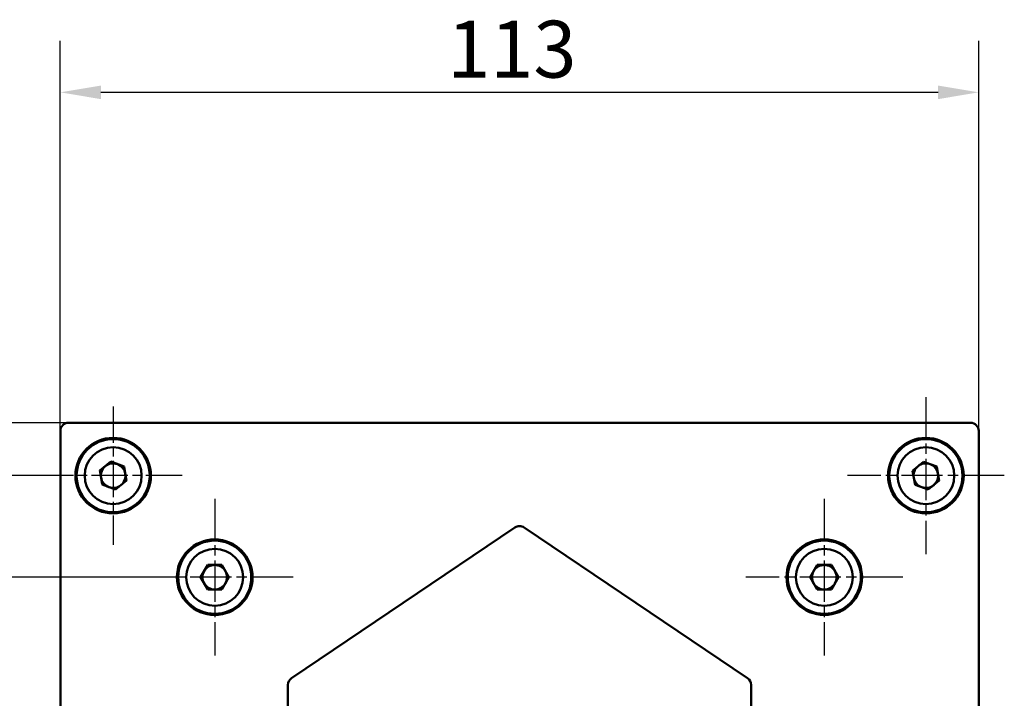
# Model space of a CAD drawing. Units: millimetres. Extents: x 218 to 554, y 279 to 445.
# Drawn here: x 282 to 403, y 361 to 445 of the extents above; entities that cross this region are included whole.
import ezdxf

# ---------------------------------------------------------------- set-up
doc = ezdxf.new("R2010")
doc.units = ezdxf.units.MM
doc.header["$LTSCALE"] = 2
doc.linetypes.add('CHAIN', pattern=[0.3543, 0.2362, -0.0295, 0.0591, -0.0295])
for name, color, linetype, lineweight in [('Widoczne (ISO)', 7, 'Continuous', 50), ('Wymiar (ISO)', 7, 'Continuous', 25), ('Znacznik środka (ISO)', 7, 'Continuous', 25)]:
    doc.layers.add(name, color=color, linetype=linetype, lineweight=lineweight)
doc.styles.add('Tekst notatki (ISO)', font='tahoma.ttf')
doc.dimstyles.new('Kopia Domyślne (ISO)', dxfattribs={"dimscale": 2, "dimtxt": 3.5, "dimasz": 2.5, "dimexe": 3.175, "dimexo": 0, "dimgap": 0.762, "dimtad": 1, "dimtoh": 1, "dimrnd": 1e-08, "dimtxsty": 'Tekst notatki (ISO)', "dimcen": 0.09, "dimdle": 10, "dimclrd": 256, "dimclre": 256, "dimclrt": 256, "dimazin": 2, "dimtfac": 1.001486, "dimtmove": 0, "dimatfit": 3, "dimfxl": 1, "dimtolj": 1, "dimtzin": 0, "dimlwd": -1, "dimlwe": -1, "dimarcsym": 0})

# ---------------------------------------------------------------- blocks, each defined once
blk = doc.blocks.new('*D6')
at = {"layer": 'Defpoints', "color": 0}
for p in [(288.04, 395.22), (227.04, 282.22), (288.04, 282.22)]:
    blk.add_point(p, dxfattribs=at)
at = {"layer": 'Wymiar (ISO)'}
for p, q in [((288.04, 395.22), (220.69, 395.22)), ((227.04, 390.22), (227.04, 287.22)), ((288.04, 282.22), (220.69, 282.22))]:
    blk.add_line(p, q, dxfattribs=at)
for points in [[(226.21, 390.22), (227.88, 390.22), (227.04, 395.22)], [(226.21, 287.22), (227.88, 287.22), (227.04, 282.22)]]:
    blk.add_solid(points, dxfattribs=at)
at = {"layer": 'Wymiar (ISO)', "insert": (218.23, 330.49), "char_height": 7, "attachment_point": 1, "rotation": 90, "style": 'Tekst notatki (ISO)'}
blk.add_mtext('\\A1;113', dxfattribs=at)
blk = doc.blocks.new('*D7')
at = {"layer": 'Defpoints', "color": 0}
for p in [(400.04, 435.89), (400.04, 394.22), (287.04, 336.85)]:
    blk.add_point(p, dxfattribs=at)
at = {"layer": 'Wymiar (ISO)'}
for p, q in [((287.04, 336.85), (287.04, 442.24)), ((400.04, 394.22), (400.04, 442.24)), ((292.04, 435.89), (395.04, 435.89))]:
    blk.add_line(p, q, dxfattribs=at)
for points in [[(292.04, 436.72), (292.04, 435.05), (287.04, 435.89)], [(395.04, 436.72), (395.04, 435.05), (400.04, 435.89)]]:
    blk.add_solid(points, dxfattribs=at)
at = {"layer": 'Wymiar (ISO)', "insert": (334.65, 444.7), "char_height": 7, "attachment_point": 1, "style": 'Tekst notatki (ISO)'}
blk.add_mtext('\\A1;113', dxfattribs=at)
blk = doc.blocks.new('*D8')
at = {"layer": 'Defpoints', "color": 0}
for p in [(301.39, 376.22), (267.04, 301.22), (296.39, 301.22)]:
    blk.add_point(p, dxfattribs=at)
at = {"layer": 'Wymiar (ISO)'}
for p, q in [((301.39, 376.22), (260.69, 376.22)), ((267.04, 371.22), (267.04, 306.22)), ((296.39, 301.22), (260.69, 301.22))]:
    blk.add_line(p, q, dxfattribs=at)
for points in [[(266.21, 371.22), (267.88, 371.22), (267.04, 376.22)], [(266.21, 306.22), (267.88, 306.22), (267.04, 301.22)]]:
    blk.add_solid(points, dxfattribs=at)
at = {"layer": 'Wymiar (ISO)', "insert": (258.37, 329.83), "char_height": 7, "attachment_point": 1, "rotation": 90, "style": 'Tekst notatki (ISO)'}
blk.add_mtext('\\A1;\\fAIGDT|b0|i0;o\\fTahoma|b0|i0;75', dxfattribs=at)
blk = doc.blocks.new('*D9')
at = {"layer": 'Defpoints', "color": 0}
for p in [(285.04, 388.72), (247.04, 288.72), (298.19, 288.72)]:
    blk.add_point(p, dxfattribs=at)
at = {"layer": 'Wymiar (ISO)'}
for p, q in [((285.04, 388.72), (240.69, 388.72)), ((247.04, 383.72), (247.04, 293.72)), ((298.19, 288.72), (240.69, 288.72))]:
    blk.add_line(p, q, dxfattribs=at)
for points in [[(246.21, 383.72), (247.88, 383.72), (247.04, 388.72)], [(246.21, 293.72), (247.88, 293.72), (247.04, 288.72)]]:
    blk.add_solid(points, dxfattribs=at)
at = {"layer": 'Wymiar (ISO)', "insert": (238.23, 327.15), "char_height": 7, "attachment_point": 1, "rotation": 90, "style": 'Tekst notatki (ISO)'}
blk.add_mtext('\\A1;\\fAIGDT|b0|i0;o\\fTahoma|b0|i0;100', dxfattribs=at)

msp = doc.modelspace()

# ---------------------------------------------------------------- linework, layer by layer
at = {"layer": 'Widoczne (ISO)'}
for p, q in [((288.044, 395.222), (399.044, 395.222)), ((287.044, 340.592), (287.044, 394.222)), ((400.044, 394.222), (400.044, 340.592)), ((291.912, 389.339), (293.262, 390.443)), ((293.262, 390.443), (294.893, 389.827)), ((391.906, 389.32), (393.242, 390.44)), ((394.88, 389.842), (393.242, 390.44)), ((291.912, 389.339), (292.194, 387.618)), ((295.175, 388.106), (294.893, 389.827)), ((392.207, 387.603), (391.906, 389.32)), ((395.182, 388.125), (394.88, 389.842)), ((293.826, 387.002), (295.175, 388.106)), ((395.182, 388.125), (393.845, 387.005)), ((293.826, 387.002), (292.194, 387.618)), ((392.207, 387.603), (393.845, 387.005)), ((342.985, 382.346), (315.485, 363.809)), ((371.603, 363.809), (344.103, 382.346)), ((304.3, 376.222), (305.172, 377.732)), ((306.915, 377.732), (305.172, 377.732)), ((307.787, 376.222), (306.915, 377.732)), ((379.3, 376.222), (380.172, 377.732)), ((381.915, 377.732), (380.172, 377.732)), ((382.787, 376.222), (381.915, 377.732)), ((305.172, 374.712), (304.3, 376.222)), ((307.787, 376.222), (306.915, 374.712)), ((380.172, 374.712), (379.3, 376.222)), ((382.787, 376.222), (381.915, 374.712)), ((305.172, 374.712), (306.915, 374.712)), ((380.172, 374.712), (381.915, 374.712)), ((315.044, 362.98), (315.044, 340.592)), ((372.044, 340.592), (372.044, 362.98))]:
    msp.add_line(p, q, dxfattribs=at)
for centre, radius in [((293.544, 388.722), 4.65), ((293.544, 388.722), 4.5), ((393.544, 388.722), 4.65), ((393.544, 388.722), 4.5), ((293.544, 388.722), 3.5), ((393.544, 388.722), 3.5), ((306.044, 376.222), 4.65), ((306.044, 376.222), 4.5), ((381.044, 376.222), 4.65), ((381.044, 376.222), 4.5), ((306.044, 376.222), 3.5), ((381.044, 376.222), 3.5)]:
    msp.add_circle(centre, radius, dxfattribs=at)
for centre, radius, start, end in [((288.044, 394.222), 1, 90, 180), ((399.044, 394.222), 1, 0, 90), ((293.544, 388.722), 1.51, 69.3067, 129.3067), ((293.544, 388.722), 1.51, 9.3067, 69.3067), ((393.544, 388.722), 1.51, 69.96387, 129.96387), ((393.544, 388.722), 1.51, 9.96387, 69.96387), ((293.544, 388.722), 1.51, 129.3067, 189.3067), ((293.544, 388.722), 1.51, 309.3067, 9.3067), ((393.544, 388.722), 1.51, 129.96387, 189.96387), ((393.544, 388.722), 1.51, 309.96387, 9.96387), ((293.544, 388.722), 1.51, 189.3067, 249.3067), ((393.544, 388.722), 1.51, 189.96387, 249.96387), ((293.544, 388.722), 1.51, 249.3067, 309.3067), ((393.544, 388.722), 1.51, 249.96387, 309.96387), ((306.044, 376.222), 1.51, 150, 210), ((306.044, 376.222), 1.51, 90, 150), ((306.044, 376.222), 1.51, 30, 90), ((306.044, 376.222), 1.51, 330, 30), ((381.044, 376.222), 1.51, 150, 210), ((381.044, 376.222), 1.51, 90, 150), ((381.044, 376.222), 1.51, 30, 90), ((381.044, 376.222), 1.51, 330, 30), ((306.044, 376.222), 1.51, 210, 270), ((306.044, 376.222), 1.51, 270, 330), ((381.044, 376.222), 1.51, 210, 270), ((381.044, 376.222), 1.51, 270, 330)]:
    msp.add_arc(centre, radius, start, end, dxfattribs=at)
for points in [[(342.985, 382.346), (343.146, 382.455), (343.349, 382.517), (343.544, 382.517)], [(343.544, 382.517), (343.738, 382.517), (343.941, 382.455), (344.103, 382.346)], [(315.044, 362.98), (315.044, 363.293), (315.225, 363.634), (315.485, 363.809)], [(371.603, 363.809), (371.862, 363.634), (372.044, 363.293), (372.044, 362.98)]]:
    msp.add_open_spline(points, degree=3, dxfattribs=at)
at = {"layer": 'Znacznik środka (ISO)', "linetype": 'CHAIN', "ltscale": 10.723052}
for p, q in [((393.544, 398.372), (393.544, 379.072)), ((403.194, 388.722), (383.894, 388.722)), ((306.044, 385.872), (306.044, 366.572)), ((381.044, 385.872), (381.044, 366.572)), ((315.694, 376.222), (296.394, 376.222)), ((390.694, 376.222), (371.394, 376.222))]:
    msp.add_line(p, q, dxfattribs=at)
at = {"layer": 'Znacznik środka (ISO)', "linetype": 'CHAIN', "ltscale": 9.445163}
for p, q in [((293.544, 397.222), (293.544, 380.222)), ((302.044, 388.722), (285.044, 388.722))]:
    msp.add_line(p, q, dxfattribs=at)

# ---------------------------------------------------------------- dimensions: what is measured, and where the dimension line sits
at = {"layer": 'Wymiar (ISO)'}
dim = msp.add_linear_dim(base=(400.044, 435.888), p1=(287.044, 336.853), p2=(400.044, 394.222), dimstyle='Kopia Domyślne (ISO)', override={"dimgap": 0.762, "dimtoh": 0, "dimdec": 2, "dimtol": 0, "dimlim": 0, "dimtp": 0, "dimtm": 0, "dimtdec": 2, "dimtofl": 0, "dimatfit": 1}, dxfattribs=at)
dim.commit()
dim.dimension.update_dxf_attribs({"geometry": '*D7', "text_midpoint": (341.727, 435.888), "dimtype": 160})
dim = msp.add_linear_dim(base=(227.044, 282.222), p1=(288.044, 395.222), p2=(288.044, 282.222), angle=270, dimstyle='Kopia Domyślne (ISO)', override={"dimgap": 0.762, "dimtoh": 0, "dimdec": 2, "dimtol": 0, "dimlim": 0, "dimtp": 0, "dimtm": 0, "dimtdec": 2, "dimtofl": 0, "dimatfit": 1}, dxfattribs=at)
dim.commit()
dim.dimension.update_dxf_attribs({"geometry": '*D6', "text_midpoint": (227.044, 337.575), "dimtype": 160})
for base, p1, p2, picture, middle in [((247.044, 288.722), (285.044, 388.722), (298.194, 288.722), '*D9', (247.044, 338.702)), ((267.044, 301.222), (301.394, 376.222), (296.394, 301.222), '*D8', (267.044, 338.702))]:
    dim = msp.add_linear_dim(base=base, p1=p1, p2=p2, angle=90, text='\\fAIGDT|b0|i0;o\\fTahoma|b0|i0;<>', dimstyle='Kopia Domyślne (ISO)', override={"dimgap": 0.762, "dimtoh": 0, "dimdec": 2, "dimtol": 0, "dimlim": 0, "dimtp": 0, "dimtm": 0, "dimtdec": 2, "dimtofl": 0, "dimatfit": 1}, dxfattribs=at)
    dim.commit()
    dim.dimension.update_dxf_attribs({"geometry": picture, "text_midpoint": middle, "dimtype": 160})

doc.saveas('drawing.dxf')
